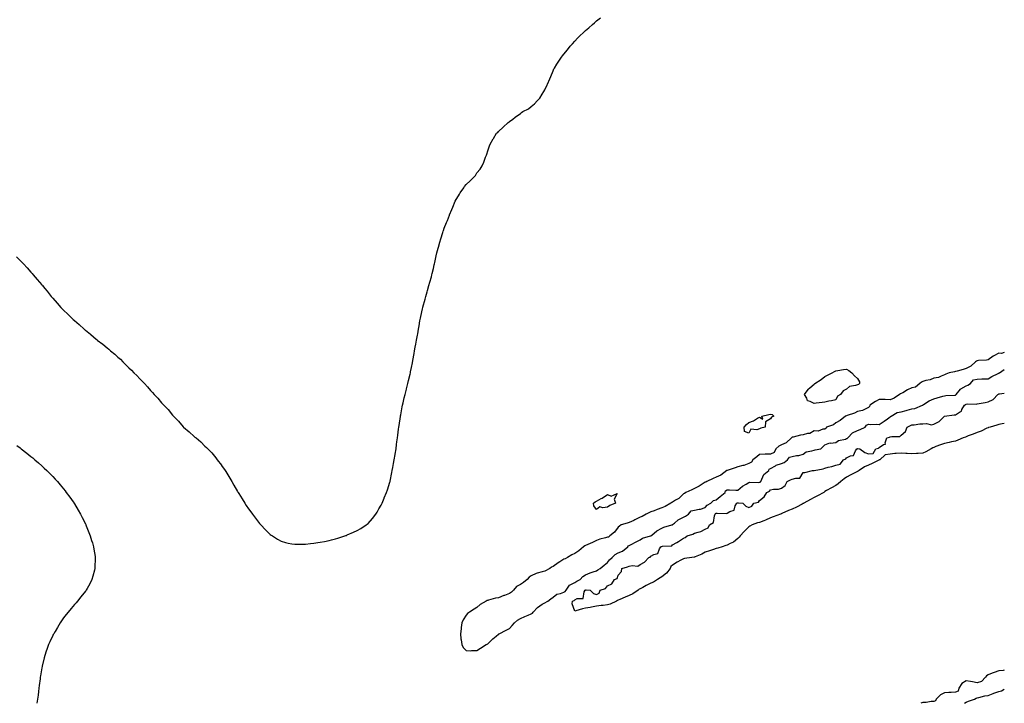
# Model space of a CAD drawing. Units: inches. Extents: x 897203 to 899843, y 7200218 to 7202858.
# Drawn here: x 898938 to 899843, y 7200218 to 7200846 of the extents above; entities that cross this region are included whole.
import ezdxf

# ---------------------------------------------------------------- set-up
doc = ezdxf.new("R2010")
doc.units = ezdxf.units.IN
doc.header["$MEASUREMENT"] = 0
doc.layers.add('Contour_89727200', color=7, linetype='Continuous', true_color=0x155f25)

msp = doc.modelspace()

# ---------------------------------------------------------------- linework, layer by layer
at = {"layer": 'Contour_89727200'}
for points in [[(898934.66, 7200628.52, 3274), (898938.05, 7200625.06, 3274), (898939.61, 7200623.48, 3274), (898941.07, 7200621.92, 3274), (898944.45, 7200618.33, 3274), (898948.05, 7200614.38, 3274), (898949.21, 7200613.09, 3274), (898950.2, 7200611.92, 3274), (898953.82, 7200607.68, 3274), (898958.05, 7200602.51, 3274), (898958.31, 7200602.17, 3274), (898958.52, 7200601.92, 3274), (898960.66, 7200599.3, 3274), (898962.81, 7200596.69, 3274), (898966.65, 7200591.92, 3274), (898968.05, 7200590.32, 3274), (898972.03, 7200585.9, 3274), (898975.63, 7200581.92, 3274), (898976.83, 7200580.71, 3274), (898978.05, 7200579.46, 3274), (898981.85, 7200575.71, 3274), (898985.68, 7200571.92, 3274), (898986.91, 7200570.79, 3274), (898988.05, 7200569.75, 3274), (898992.25, 7200566.12, 3274), (898996.85, 7200561.92, 3274), (898997.51, 7200561.39, 3274), (898998.05, 7200560.94, 3274), (899002.72, 7200557.25, 3274), (899003.09, 7200556.96, 3274), (899008.05, 7200552.76, 3274), (899008.52, 7200552.39, 3274), (899009.06, 7200551.92, 3274), (899014.1, 7200547.97, 3274), (899018.05, 7200544.62, 3274), (899019.56, 7200543.42, 3274), (899021.2, 7200541.92, 3274), (899025.03, 7200538.89, 3274), (899028.05, 7200536.16, 3274), (899030.32, 7200534.19, 3274), (899032.5, 7200531.92, 3274), (899035.37, 7200529.24, 3274), (899038.05, 7200526.51, 3274), (899040.46, 7200524.32, 3274), (899042.67, 7200521.92, 3274), (899045.36, 7200519.22, 3274), (899048.05, 7200516.24, 3274), (899050.31, 7200514.19, 3274), (899052.38, 7200511.92, 3274), (899055.17, 7200509.05, 3274), (899058.05, 7200505.53, 3274), (899059.89, 7200503.76, 3274), (899061.44, 7200501.92, 3274), (899064.65, 7200498.52, 3274), (899068.05, 7200494.15, 3274), (899069.23, 7200493.09, 3274), (899070.27, 7200491.92, 3274), (899074.1, 7200487.97, 3274), (899078.05, 7200482.9, 3274), (899078.58, 7200482.45, 3274), (899079.09, 7200481.92, 3274), (899083.57, 7200477.45, 3274), (899088.05, 7200472.06, 3274), (899088.12, 7200472, 3274), (899088.2, 7200471.92, 3274), (899093.62, 7200467.49, 3274), (899098.05, 7200463.23, 3274), (899098.85, 7200462.72, 3274), (899099.8, 7200461.92, 3274), (899104.32, 7200458.19, 3274), (899108.05, 7200454.34, 3274), (899109.34, 7200453.21, 3274), (899110.55, 7200451.92, 3274), (899114.24, 7200448.11, 3274), (899118.05, 7200443.5, 3274), (899118.79, 7200442.66, 3274), (899119.33, 7200441.92, 3274), (899123.09, 7200436.96, 3274), (899123.26, 7200436.71, 3274), (899126.54, 7200431.92, 3274), (899127.17, 7200431.04, 3274), (899128.05, 7200429.63, 3274), (899131.03, 7200424.89, 3274), (899132.64, 7200421.92, 3274), (899134.71, 7200418.58, 3274), (899138.05, 7200412.62, 3274), (899138.31, 7200412.19, 3274), (899138.46, 7200411.92, 3274), (899139.18, 7200410.79, 3274), (899142.21, 7200406.08, 3274), (899144.75, 7200401.92, 3274), (899146.04, 7200399.91, 3274), (899148.05, 7200396.74, 3274), (899150.12, 7200393.99, 3274), (899151.64, 7200391.92, 3274), (899154.36, 7200388.23, 3274), (899158.05, 7200383.4, 3274), (899158.76, 7200382.64, 3274), (899159.48, 7200381.92, 3274), (899163.66, 7200377.53, 3274), (899168.05, 7200373.21, 3274), (899168.82, 7200372.68, 3274), (899170.08, 7200371.92, 3274), (899174.88, 7200368.76, 3274), (899178.05, 7200366.96, 3274), (899182, 7200365.87, 3274), (899184.65, 7200365.32, 3274), (899188.05, 7200364.5, 3274), (899190.55, 7200364.42, 3274), (899195.63, 7200364.34, 3274), (899198.05, 7200364.22, 3274), (899200.55, 7200364.42, 3274), (899205.13, 7200364.85, 3274), (899208.05, 7200365.1, 3274), (899211.93, 7200365.81, 3274), (899213.85, 7200366.12, 3274), (899218.05, 7200366.84, 3274), (899222.21, 7200367.76, 3274), (899224.45, 7200368.33, 3274), (899228.05, 7200369.21, 3274), (899230.14, 7200369.83, 3274), (899236.62, 7200371.92, 3274), (899237.7, 7200372.27, 3274), (899238.05, 7200372.39, 3274), (899238.88, 7200372.76, 3274), (899244.75, 7200375.22, 3274), (899248.05, 7200376.71, 3274), (899251.3, 7200378.68, 3274), (899256.23, 7200381.92, 3274), (899257.29, 7200382.68, 3274), (899258.05, 7200383.33, 3274), (899262.11, 7200387.86, 3274), (899265.1, 7200391.92, 3274), (899266.27, 7200393.7, 3274), (899268.05, 7200396.67, 3274), (899269.9, 7200400.06, 3274), (899270.87, 7200401.92, 3274), (899272.81, 7200406.69, 3274), (899272.95, 7200407.02, 3274), (899274.99, 7200411.92, 3274), (899275.76, 7200414.21, 3274), (899278.05, 7200421.28, 3274), (899278.17, 7200421.8, 3274), (899278.2, 7200421.92, 3274), (899278.24, 7200422.12, 3274), (899279.88, 7200430.08, 3274), (899280.25, 7200431.92, 3274), (899280.73, 7200434.6, 3274), (899281.44, 7200438.52, 3274), (899282.03, 7200441.92, 3274), (899282.93, 7200446.8, 3274), (899282.97, 7200447, 3274), (899283.79, 7200451.92, 3274), (899284.21, 7200455.77, 3274), (899284.54, 7200458.42, 3274), (899285, 7200461.92, 3274), (899285.35, 7200464.62, 3274), (899286, 7200469.87, 3274), (899286.25, 7200471.92, 3274), (899286.47, 7200473.5, 3274), (899287.69, 7200481.57, 3274), (899287.75, 7200481.92, 3274), (899287.8, 7200482.17, 3274), (899288.05, 7200483.31, 3274), (899289.36, 7200490.61, 3274), (899289.67, 7200491.92, 3274), (899290.17, 7200494.05, 3274), (899291.2, 7200498.78, 3274), (899292.01, 7200501.92, 3274), (899293.2, 7200506.76, 3274), (899293.32, 7200507.19, 3274), (899294.65, 7200511.92, 3274), (899295.29, 7200514.67, 3274), (899296.64, 7200520.51, 3274), (899296.96, 7200521.92, 3274), (899297.15, 7200522.82, 3274), (899298.05, 7200526.8, 3274), (899298.88, 7200531.1, 3274), (899299.25, 7200533.11, 3274), (899300.42, 7200539.54, 3274), (899300.83, 7200541.92, 3274), (899301.45, 7200545.32, 3274), (899301.92, 7200548.05, 3274), (899302.64, 7200551.92, 3274), (899303.46, 7200556.51, 3274), (899303.63, 7200557.51, 3274), (899304.36, 7200561.92, 3274), (899304.94, 7200565.03, 3274), (899305.74, 7200569.6, 3274), (899306.14, 7200571.92, 3274), (899306.49, 7200573.48, 3274), (899308.05, 7200580.55, 3274), (899308.26, 7200581.71, 3274), (899308.3, 7200581.92, 3274), (899308.4, 7200582.27, 3274), (899310.38, 7200589.6, 3274), (899311.02, 7200591.92, 3274), (899312.27, 7200596.14, 3274), (899312.62, 7200597.35, 3274), (899313.98, 7200601.92, 3274), (899314.85, 7200605.12, 3274), (899316.21, 7200610.08, 3274), (899316.72, 7200611.92, 3274), (899316.97, 7200613.01, 3274), (899318.05, 7200617.55, 3274), (899318.82, 7200621.14, 3274), (899319, 7200621.92, 3274), (899319.29, 7200623.15, 3274), (899320.69, 7200629.28, 3274), (899321.33, 7200631.92, 3274), (899322.53, 7200636.39, 3274), (899322.74, 7200637.23, 3274), (899324.07, 7200641.92, 3274), (899324.95, 7200645.01, 3274), (899326.76, 7200650.63, 3274), (899327.16, 7200651.92, 3274), (899327.36, 7200652.6, 3274), (899328.05, 7200654.65, 3274), (899330.1, 7200659.87, 3274), (899330.95, 7200661.92, 3274), (899332.97, 7200666.84, 3274), (899333.02, 7200666.96, 3274), (899335, 7200671.92, 3274), (899335.86, 7200674.11, 3274), (899338.05, 7200679.44, 3274), (899338.94, 7200681.04, 3274), (899339.47, 7200681.92, 3274), (899341.98, 7200685.85, 3274), (899342.81, 7200687.15, 3274), (899345.92, 7200691.92, 3274), (899346.8, 7200693.17, 3274), (899348.05, 7200694.85, 3274), (899351.79, 7200698.19, 3274), (899355.6, 7200701.92, 3274), (899356.68, 7200703.29, 3274), (899358.05, 7200705.49, 3274), (899360.97, 7200708.99, 3274), (899362.89, 7200711.92, 3274), (899364.41, 7200715.55, 3274), (899366.05, 7200719.93, 3274), (899366.86, 7200721.92, 3274), (899367.13, 7200722.84, 3274), (899368.05, 7200725.92, 3274), (899369.63, 7200730.34, 3274), (899370.36, 7200731.92, 3274), (899373.13, 7200736.84, 3274), (899373.41, 7200737.27, 3274), (899376.24, 7200741.92, 3274), (899377.19, 7200742.78, 3274), (899378.05, 7200743.54, 3274), (899382.35, 7200747.62, 3274), (899386.86, 7200751.92, 3274), (899387.59, 7200752.39, 3274), (899388.05, 7200752.64, 3274), (899391.05, 7200754.93, 3274), (899393.31, 7200756.67, 3274), (899398.05, 7200760.12, 3274), (899399.05, 7200760.92, 3274), (899400.36, 7200761.92, 3274), (899405.45, 7200764.52, 3274), (899408.05, 7200766.57, 3274), (899410.93, 7200769.05, 3274), (899413.49, 7200771.92, 3274), (899415.8, 7200774.17, 3274), (899418.05, 7200777.9, 3274), (899419.65, 7200780.32, 3274), (899420.45, 7200781.92, 3274), (899422.78, 7200786.65, 3274), (899422.97, 7200787, 3274), (899424.98, 7200791.92, 3274), (899425.95, 7200794.03, 3274), (899428.05, 7200799.46, 3274), (899428.9, 7200801.06, 3274), (899429.35, 7200801.92, 3274), (899431.66, 7200805.53, 3274), (899432.75, 7200807.21, 3274), (899435.86, 7200811.92, 3274), (899436.87, 7200813.11, 3274), (899438.05, 7200814.56, 3274), (899441.34, 7200818.64, 3274), (899443.88, 7200821.92, 3274), (899445.86, 7200824.11, 3274), (899448.05, 7200826.57, 3274), (899450.63, 7200829.34, 3274), (899453.12, 7200831.92, 3274), (899455.65, 7200834.32, 3274), (899458.05, 7200836.55, 3274), (899460.99, 7200838.99, 3274), (899464.49, 7200841.92, 3274), (899466.33, 7200843.64, 3274), (899468.05, 7200845.3, 3274), (899471.78, 7200848.19, 3274)], [(899843, 7200540.55, 3274), (899840.4, 7200539.56, 3274), (899838.05, 7200539.73, 3274), (899833.46, 7200537.33, 3274), (899832.89, 7200537.08, 3274), (899828.05, 7200533.76, 3274), (899826.6, 7200533.37, 3274), (899819.23, 7200533.09, 3274), (899818.05, 7200532.88, 3274), (899817.36, 7200532.6, 3274), (899816.36, 7200531.92, 3274), (899812.1, 7200527.86, 3274), (899808.05, 7200525.9, 3274), (899805.1, 7200524.87, 3274), (899799.57, 7200523.44, 3274), (899798.05, 7200522.97, 3274), (899797.22, 7200522.74, 3274), (899792.27, 7200521.92, 3274), (899789.34, 7200520.63, 3274), (899788.05, 7200519.81, 3274), (899784.95, 7200518.81, 3274), (899782.49, 7200517.49, 3274), (899778.05, 7200516.76, 3274), (899774.72, 7200515.24, 3274), (899770.9, 7200514.77, 3274), (899768.05, 7200513.95, 3274), (899766.76, 7200513.21, 3274), (899765.32, 7200511.92, 3274), (899761.31, 7200508.66, 3274), (899758.05, 7200507.97, 3274), (899753.88, 7200506.1, 3274), (899749.64, 7200503.5, 3274), (899748.05, 7200502.62, 3274), (899747.52, 7200502.45, 3274), (899746.78, 7200501.92, 3274), (899741.65, 7200498.33, 3274), (899738.05, 7200496.88, 3274), (899733.34, 7200497.21, 3274), (899732.83, 7200497.13, 3274), (899728.05, 7200497.37, 3274), (899724.42, 7200495.55, 3274), (899719.21, 7200491.92, 3274), (899719.06, 7200490.92, 3274), (899718.05, 7200489.75, 3274), (899714.3, 7200488.17, 3274), (899712.74, 7200487.23, 3274), (899708.05, 7200486.22, 3274), (899705.19, 7200484.77, 3274), (899698.58, 7200482.45, 3274), (899698.05, 7200482.23, 3274), (899697.09, 7200481.92, 3274), (899692.16, 7200477.82, 3274), (899688.05, 7200475.88, 3274), (899686.03, 7200473.93, 3274), (899679.54, 7200471.92, 3274), (899679.08, 7200470.88, 3274), (899678.05, 7200469.85, 3274), (899676.17, 7200470.05, 3274), (899671.72, 7200468.25, 3274), (899668.05, 7200468.38, 3274), (899664.11, 7200465.87, 3274), (899662.03, 7200465.9, 3274), (899658.05, 7200464.81, 3274), (899655.56, 7200464.42, 3274), (899648.88, 7200462.76, 3274), (899648.05, 7200462.6, 3274), (899647.63, 7200462.35, 3274), (899647.25, 7200461.92, 3274), (899642.57, 7200457.41, 3274), (899638.05, 7200455.46, 3274), (899635.6, 7200454.36, 3274), (899632.79, 7200451.92, 3274), (899631.36, 7200448.62, 3274), (899628.05, 7200447.08, 3274), (899623.08, 7200446.94, 3274), (899623.02, 7200446.94, 3274), (899618.05, 7200446.82, 3274), (899615.34, 7200444.63, 3274), (899611.92, 7200441.92, 3274), (899610.48, 7200439.5, 3274), (899608.05, 7200438.4, 3274), (899603.39, 7200436.59, 3274), (899602.65, 7200436.53, 3274), (899598.05, 7200435.38, 3274), (899595.67, 7200434.3, 3274), (899588.19, 7200432.06, 3274), (899588.05, 7200432.02, 3274), (899587.97, 7200432, 3274), (899587.79, 7200431.92, 3274), (899582.39, 7200427.58, 3274), (899578.05, 7200425.85, 3274), (899575.45, 7200424.52, 3274), (899569.46, 7200421.92, 3274), (899568.62, 7200421.35, 3274), (899568.05, 7200421.2, 3274), (899566.17, 7200420.05, 3274), (899562.41, 7200417.56, 3274), (899558.05, 7200415.46, 3274), (899555.62, 7200414.34, 3274), (899550.14, 7200411.92, 3274), (899548.98, 7200410.98, 3274), (899548.05, 7200410.44, 3274), (899543.61, 7200406.35, 3274), (899540.73, 7200404.6, 3274), (899538.05, 7200402.82, 3274), (899537.44, 7200402.53, 3274), (899536.48, 7200401.92, 3274), (899531.11, 7200398.85, 3274), (899528.05, 7200397.76, 3274), (899523.97, 7200396, 3274), (899521.2, 7200395.06, 3274), (899518.05, 7200393.87, 3274), (899516.73, 7200393.25, 3274), (899513.72, 7200391.92, 3274), (899510.17, 7200389.79, 3274), (899508.05, 7200389.22, 3274), (899503.38, 7200386.59, 3274), (899502.28, 7200386.16, 3274), (899498.05, 7200384.21, 3274), (899496.35, 7200383.62, 3274), (899490.84, 7200381.92, 3274), (899489.28, 7200380.69, 3274), (899488.05, 7200380.03, 3274), (899484.64, 7200375.34, 3274), (899480.3, 7200371.92, 3274), (899479.17, 7200370.81, 3274), (899478.05, 7200370.65, 3274), (899476.24, 7200370.12, 3274), (899471.13, 7200368.83, 3274), (899468.05, 7200367.78, 3274), (899464.29, 7200365.67, 3274), (899460.18, 7200364.05, 3274), (899458.05, 7200363.09, 3274), (899457.18, 7200362.78, 3274), (899456, 7200361.92, 3274), (899451.9, 7200358.07, 3274), (899448.05, 7200355.75, 3274), (899445.48, 7200354.5, 3274), (899441.27, 7200351.92, 3274), (899439.14, 7200350.83, 3274), (899438.05, 7200350.63, 3274), (899434.32, 7200348.19, 3274), (899432.77, 7200347.21, 3274), (899428.05, 7200343.7, 3274), (899426.74, 7200343.23, 3274), (899425.12, 7200341.92, 3274), (899420.52, 7200339.46, 3274), (899418.05, 7200338.85, 3274), (899413.62, 7200337.49, 3274), (899412.65, 7200337.31, 3274), (899408.05, 7200335.32, 3274), (899406, 7200333.97, 3274), (899404.44, 7200331.92, 3274), (899401.07, 7200328.89, 3274), (899398.05, 7200327.27, 3274), (899394.5, 7200325.47, 3274), (899391.57, 7200321.92, 3274), (899389.95, 7200320.01, 3274), (899388.05, 7200318.83, 3274), (899383.35, 7200317.21, 3274), (899382.86, 7200317.1, 3274), (899378.05, 7200314.83, 3274), (899375.31, 7200314.67, 3274), (899368.85, 7200312.72, 3274), (899368.05, 7200312.64, 3274), (899367.49, 7200312.49, 3274), (899366.74, 7200311.92, 3274), (899361.08, 7200308.89, 3274), (899358.05, 7200306.16, 3274), (899355.49, 7200304.48, 3274), (899351.19, 7200301.92, 3274), (899349.37, 7200300.59, 3274), (899348.05, 7200298.87, 3274), (899345.35, 7200294.62, 3274), (899344.32, 7200291.92, 3274), (899343.69, 7200287.56, 3274), (899343.46, 7200286.51, 3274), (899342.92, 7200281.92, 3274), (899343.4, 7200277.27, 3274), (899343.61, 7200276.35, 3274), (899344.18, 7200271.92, 3274), (899345.42, 7200269.28, 3274), (899348.05, 7200266.51, 3274), (899352.41, 7200266.28, 3274), (899353.43, 7200266.53, 3274), (899358.05, 7200266.41, 3274)], [(899358.05, 7200266.41, 3274), (899361.35, 7200268.62, 3274), (899366.74, 7200271.92, 3274), (899367.46, 7200272.51, 3274), (899368.05, 7200272.7, 3274), (899372.83, 7200277.13, 3274), (899375.76, 7200279.63, 3274), (899378.05, 7200281.59, 3274), (899378.26, 7200281.71, 3274), (899378.59, 7200281.92, 3274), (899384.88, 7200285.08, 3274), (899388.05, 7200286.71, 3274), (899390.57, 7200289.4, 3274), (899392.7, 7200291.92, 3274), (899395.45, 7200294.52, 3274), (899398.05, 7200296.02, 3274), (899402.22, 7200297.74, 3274), (899405.28, 7200299.15, 3274), (899408.05, 7200300.36, 3274), (899409.06, 7200300.92, 3274), (899409.73, 7200301.92, 3274), (899413.83, 7200306.14, 3274), (899418.05, 7200309.26, 3274), (899419.86, 7200310.1, 3274), (899423.37, 7200311.92, 3274), (899426, 7200313.97, 3274), (899428.05, 7200315.71, 3274), (899431.69, 7200318.27, 3274), (899435.09, 7200318.97, 3274), (899438.05, 7200320.1, 3274), (899439.21, 7200320.77, 3274), (899440.27, 7200321.92, 3274), (899443.25, 7200326.72, 3274), (899448.05, 7200329.13, 3274), (899449.85, 7200330.12, 3274), (899452.89, 7200331.92, 3274), (899455.46, 7200334.52, 3274), (899458.05, 7200336.08, 3274), (899462.16, 7200337.82, 3274), (899464.83, 7200338.7, 3274), (899468.05, 7200339.89, 3274), (899469.33, 7200340.65, 3274), (899471.38, 7200341.92, 3274), (899475.06, 7200344.91, 3274), (899478.05, 7200347.47, 3274), (899480.1, 7200349.87, 3274), (899482.47, 7200351.92, 3274), (899485.22, 7200354.75, 3274), (899488.05, 7200356.3, 3274), (899492.08, 7200357.9, 3274), (899496.74, 7200361.92, 3274), (899497.16, 7200362.82, 3274), (899498.05, 7200363.07, 3274), (899500.49, 7200364.36, 3274), (899503.83, 7200366.14, 3274), (899508.05, 7200368.31, 3274), (899510.2, 7200369.77, 3274), (899517.71, 7200371.92, 3274), (899517.94, 7200372.04, 3274), (899518.05, 7200372.06, 3274), (899518.8, 7200372.66, 3274), (899523.37, 7200376.61, 3274), (899528.05, 7200379.13, 3274), (899530.06, 7200379.91, 3274), (899537.43, 7200381.92, 3274), (899537.79, 7200382.19, 3274), (899538.05, 7200382.21, 3274), (899539.83, 7200383.7, 3274), (899543.26, 7200386.71, 3274), (899548.05, 7200389.13, 3274), (899549.92, 7200390.05, 3274), (899552.58, 7200391.92, 3274), (899555.11, 7200394.87, 3274), (899558.05, 7200395.49, 3274), (899562.52, 7200396.39, 3274), (899563.56, 7200396.41, 3274), (899568.05, 7200397.84, 3274), (899569.78, 7200400.18, 3274), (899573.04, 7200401.92, 3274), (899575.69, 7200404.28, 3274), (899578.05, 7200404.99, 3274), (899581.89, 7200408.07, 3274), (899586.46, 7200411.92, 3274), (899586.65, 7200413.33, 3274), (899588.05, 7200414.11, 3274), (899590.4, 7200414.26, 3274), (899596.11, 7200413.85, 3274), (899598.05, 7200414.03, 3274), (899602.4, 7200417.56, 3274), (899605.52, 7200419.38, 3274), (899608.05, 7200420.98, 3274), (899608.59, 7200421.39, 3274), (899616.95, 7200420.83, 3274), (899618.05, 7200421.12, 3274), (899618.56, 7200421.41, 3274), (899619, 7200421.92, 3274), (899620.16, 7200424.03, 3274), (899621.76, 7200428.21, 3274), (899626.35, 7200431.92, 3274), (899626.86, 7200433.11, 3274), (899628.05, 7200433.68, 3274), (899632.53, 7200436.39, 3274), (899633.13, 7200436.84, 3274), (899638.05, 7200438.4, 3274), (899640.58, 7200439.4, 3274), (899643.63, 7200441.92, 3274), (899645.61, 7200444.36, 3274), (899648.05, 7200444.93, 3274), (899651.82, 7200445.69, 3274), (899654.14, 7200445.83, 3274), (899658.05, 7200446.96, 3274), (899660.96, 7200449.01, 3274), (899666.08, 7200449.95, 3274), (899668.05, 7200450.69, 3274), (899669.09, 7200450.87, 3274), (899674.45, 7200451.92, 3274), (899676.16, 7200453.81, 3274), (899678.05, 7200455.47, 3274), (899682.67, 7200457.29, 3274), (899683.26, 7200457.13, 3274), (899688.05, 7200457.8, 3274), (899690.41, 7200459.56, 3274), (899696.97, 7200460.85, 3274), (899698.05, 7200461.26, 3274), (899698.51, 7200461.45, 3274), (899699.19, 7200461.92, 3274), (899703.27, 7200466.71, 3274), (899708.05, 7200468.7, 3274), (899710.42, 7200469.56, 3274), (899715, 7200471.92, 3274), (899716.24, 7200473.74, 3274), (899718.05, 7200474.56, 3274), (899720.32, 7200474.19, 3274), (899725.35, 7200474.62, 3274), (899728.05, 7200474.34, 3274), (899732.65, 7200477.31, 3274), (899735.58, 7200479.46, 3274), (899738.05, 7200481.22, 3274), (899738.45, 7200481.53, 3274), (899739.07, 7200481.92, 3274), (899744.58, 7200485.4, 3274), (899748.05, 7200485.81, 3274), (899752.75, 7200487.23, 3274), (899753.58, 7200487.45, 3274), (899758.05, 7200488.74, 3274), (899760.85, 7200489.13, 3274), (899767.68, 7200491.92, 3274), (899767.89, 7200492.08, 3274), (899768.05, 7200492.15, 3274), (899768.64, 7200492.51, 3274), (899773.8, 7200496.16, 3274), (899778.05, 7200497.8, 3274), (899781.15, 7200498.83, 3274), (899786.38, 7200500.26, 3274), (899788.05, 7200500.77, 3274), (899789.17, 7200500.81, 3274), (899797.4, 7200501.28, 3274), (899798.05, 7200501.3, 3274), (899798.43, 7200501.55, 3274), (899798.88, 7200501.92, 3274), (899802.79, 7200506.67, 3274), (899803.01, 7200506.96, 3274), (899803.14, 7200507.02, 3274), (899808.05, 7200509.79, 3274), (899809.5, 7200510.47, 3274), (899811.92, 7200511.92, 3274), (899814.69, 7200515.28, 3274), (899818.05, 7200516.02, 3274), (899822.3, 7200516.18, 3274), (899823.76, 7200516.22, 3274), (899828.05, 7200516.37, 3274), (899831.5, 7200518.46, 3274), (899837.38, 7200521.26, 3274), (899838.05, 7200521.59, 3274), (899838.28, 7200521.69, 3274), (899838.72, 7200521.92, 3274), (899843, 7200524.7, 3274)], [(899843, 7200475.34, 3273), (899841.07, 7200474.95, 3273), (899838.05, 7200474.21, 3273), (899836.17, 7200473.8, 3273), (899829.86, 7200471.92, 3273), (899828.53, 7200471.45, 3273), (899828.05, 7200471.31, 3273), (899826.96, 7200470.83, 3273), (899821.76, 7200468.21, 3273), (899818.05, 7200466.84, 3273), (899814.52, 7200465.46, 3273), (899809.86, 7200463.74, 3273), (899808.05, 7200463.03, 3273), (899807.25, 7200462.72, 3273), (899805.3, 7200461.92, 3273), (899800.23, 7200459.73, 3273), (899798.05, 7200459.05, 3273), (899794.35, 7200458.23, 3273), (899792.21, 7200457.76, 3273), (899788.05, 7200456.78, 3273), (899784.27, 7200455.71, 3273), (899780.08, 7200453.95, 3273), (899778.05, 7200453.23, 3273), (899777.18, 7200452.8, 3273), (899775.72, 7200451.92, 3273), (899770.82, 7200449.15, 3273), (899768.05, 7200448.05, 3273), (899763.88, 7200447.74, 3273), (899762.41, 7200447.56, 3273), (899758.05, 7200447.25, 3273), (899753.75, 7200447.62, 3273), (899752.38, 7200447.58, 3273), (899748.05, 7200447.9, 3273), (899743.61, 7200447.49, 3273), (899742.27, 7200447.7, 3273), (899738.05, 7200447, 3273), (899733.57, 7200446.41, 3273), (899728.44, 7200441.92, 3273), (899728.17, 7200441.8, 3273), (899728.05, 7200441.74, 3273), (899727.71, 7200441.57, 3273), (899721.42, 7200438.54, 3273), (899718.05, 7200436.96, 3273), (899714.53, 7200435.44, 3273), (899709.65, 7200431.92, 3273), (899708.67, 7200431.3, 3273), (899708.05, 7200430.96, 3273), (899706.17, 7200430.05, 3273), (899701.84, 7200428.13, 3273), (899698.05, 7200425.96, 3273), (899695.71, 7200424.26, 3273), (899692.78, 7200421.92, 3273), (899690.21, 7200419.75, 3273), (899688.05, 7200418.31, 3273), (899684.02, 7200415.96, 3273), (899679.6, 7200413.48, 3273), (899678.05, 7200412.58, 3273), (899677.59, 7200412.37, 3273), (899676.99, 7200411.92, 3273), (899671.35, 7200408.62, 3273), (899668.05, 7200407.08, 3273), (899664.69, 7200405.28, 3273), (899658.77, 7200401.92, 3273), (899658.32, 7200401.65, 3273), (899658.05, 7200401.55, 3273), (899657.28, 7200401.16, 3273), (899651.8, 7200398.17, 3273), (899648.05, 7200396.51, 3273), (899644.72, 7200395.24, 3273), (899638.49, 7200392.37, 3273), (899638.05, 7200392.17, 3273), (899637.85, 7200392.12, 3273), (899637.31, 7200391.92, 3273), (899630.53, 7200389.44, 3273), (899628.05, 7200388.48, 3273), (899623.55, 7200386.41, 3273), (899621.82, 7200385.69, 3273), (899618.05, 7200384.07, 3273), (899616.22, 7200383.76, 3273), (899611.04, 7200381.92, 3273), (899609.01, 7200380.96, 3273), (899608.05, 7200380.34, 3273), (899603.96, 7200376.02, 3273), (899600.27, 7200371.92, 3273), (899599.3, 7200370.67, 3273), (899598.05, 7200369.52, 3273), (899593.88, 7200366.08, 3273), (899590.97, 7200364.85, 3273), (899588.05, 7200363.31, 3273), (899587.06, 7200362.92, 3273), (899583.49, 7200361.92, 3273), (899579.48, 7200360.49, 3273), (899578.05, 7200360.16, 3273), (899575.47, 7200359.34, 3273), (899571.84, 7200358.13, 3273), (899568.05, 7200356.96, 3273), (899564.87, 7200355.1, 3273), (899558.63, 7200352.51, 3273), (899558.05, 7200352.23, 3273), (899557.78, 7200352.19, 3273), (899555.64, 7200351.92, 3273), (899549.01, 7200350.96, 3273), (899548.05, 7200350.85, 3273), (899545.6, 7200349.48, 3273), (899542.26, 7200347.72, 3273), (899538.05, 7200344.93, 3273), (899536.32, 7200343.66, 3273), (899535.69, 7200341.92, 3273), (899532.29, 7200337.68, 3273), (899528.05, 7200334.13, 3273), (899526.57, 7200333.4, 3273), (899524.09, 7200331.92, 3273), (899520.48, 7200329.48, 3273), (899518.05, 7200328.33, 3273), (899513.82, 7200326.16, 3273), (899510.7, 7200324.58, 3273), (899508.05, 7200323.21, 3273), (899507.17, 7200322.8, 3273), (899506.21, 7200321.92, 3273), (899501.39, 7200318.58, 3273), (899498.05, 7200316.94, 3273), (899494.28, 7200315.69, 3273), (899489.52, 7200313.38, 3273), (899488.05, 7200312.78, 3273), (899487.33, 7200312.64, 3273), (899486.53, 7200311.92, 3273), (899480.7, 7200309.26, 3273), (899478.05, 7200308.4, 3273), (899474.07, 7200307.94, 3273), (899472.18, 7200307.8, 3273), (899468.05, 7200307.25, 3273), (899463.46, 7200306.51, 3273), (899462.3, 7200306.18, 3273), (899458.05, 7200305.32, 3273), (899455.05, 7200304.93, 3273), (899449.17, 7200303.03, 3273), (899448.05, 7200302.84, 3273), (899445.6, 7200309.48, 3273), (899446.12, 7200311.92, 3273), (899447.46, 7200312.51, 3273), (899448.05, 7200313.17, 3273), (899450.39, 7200314.26, 3273), (899455.69, 7200314.28, 3273), (899456.72, 7200320.59, 3273), (899457.49, 7200321.92, 3273), (899457.85, 7200322.12, 3273), (899458.05, 7200322.23, 3273), (899458.41, 7200322.27, 3273), (899462.15, 7200321.92, 3273), (899465.17, 7200319.05, 3273), (899468.05, 7200317.97, 3273), (899470.62, 7200319.34, 3273), (899471.44, 7200321.92, 3273), (899476.38, 7200323.6, 3273), (899478.05, 7200326, 3273), (899482.01, 7200327.96, 3273), (899484.67, 7200331.92, 3273), (899487.11, 7200332.86, 3273), (899488.05, 7200335.81, 3273), (899490.89, 7200339.09, 3273), (899491.36, 7200341.92, 3273), (899496.4, 7200343.56, 3273), (899498.05, 7200343.91, 3273), (899500.76, 7200344.63, 3273), (899506.07, 7200343.91, 3273), (899508.05, 7200345.71, 3273), (899512.29, 7200347.68, 3273), (899516.29, 7200351.92, 3273), (899517.52, 7200352.45, 3273), (899518.05, 7200353.11, 3273), (899520.76, 7200354.63, 3273), (899524.31, 7200355.65, 3273), (899525.99, 7200359.87, 3273), (899527.32, 7200361.92, 3273), (899527.84, 7200362.12, 3273), (899528.05, 7200362.27, 3273), (899528.58, 7200362.45, 3273), (899537.21, 7200362.76, 3273), (899538.05, 7200363.52, 3273), (899541.93, 7200365.81, 3273), (899543.38, 7200366.59, 3273), (899548.05, 7200369.91, 3273), (899549.65, 7200370.32, 3273), (899551.32, 7200371.92, 3273), (899556.65, 7200373.33, 3273), (899558.05, 7200374.24, 3273), (899561.58, 7200375.46, 3273), (899563.91, 7200376.06, 3273), (899568.05, 7200377.92, 3273), (899570.68, 7200379.28, 3273), (899571.8, 7200381.92, 3273), (899575.66, 7200384.3, 3273), (899576.56, 7200390.42, 3273), (899577.23, 7200391.92, 3273), (899577.6, 7200392.37, 3273), (899578.05, 7200392.66, 3273), (899579.03, 7200392.9, 3273), (899587.39, 7200392.58, 3273), (899588.05, 7200392.92, 3273), (899590.48, 7200394.34, 3273), (899594.47, 7200395.51, 3273), (899595.58, 7200399.46, 3273), (899597.02, 7200401.92, 3273), (899597.69, 7200402.27, 3273), (899598.05, 7200402.35, 3273), (899598.52, 7200402.39, 3273), (899602.54, 7200401.92, 3273), (899605.39, 7200399.26, 3273), (899608.05, 7200398.03, 3273), (899610.81, 7200399.17, 3273), (899612.76, 7200401.92, 3273), (899616.97, 7200402.99, 3273), (899618.05, 7200404.56, 3273), (899622.33, 7200407.64, 3273), (899624.64, 7200411.92, 3273), (899627.1, 7200412.88, 3273), (899628.05, 7200414.11, 3273), (899630.86, 7200414.73, 3273), (899635.25, 7200414.71, 3273), (899638.05, 7200415.87, 3273), (899641.62, 7200418.35, 3273), (899643.26, 7200421.92, 3273), (899646.51, 7200423.46, 3273), (899648.05, 7200423.89, 3273), (899651.18, 7200425.06, 3273), (899655.09, 7200424.89, 3273), (899658.05, 7200430.14, 3273), (899659.67, 7200430.3, 3273), (899666.73, 7200431.92, 3273), (899667.99, 7200431.98, 3273), (899668.05, 7200432.02, 3273), (899668.2, 7200432.08, 3273), (899676.42, 7200433.56, 3273), (899678.05, 7200434.15, 3273), (899681.08, 7200434.95, 3273), (899684.32, 7200435.65, 3273), (899688.05, 7200436.76, 3273), (899692.21, 7200437.76, 3273), (899695.04, 7200441.92, 3273), (899697.27, 7200442.7, 3273), (899698.05, 7200443.68, 3273), (899701.47, 7200445.34, 3273), (899704.19, 7200445.79, 3273), (899706.26, 7200450.14, 3273), (899707.53, 7200451.92, 3273), (899707.92, 7200452.06, 3273), (899708.05, 7200452.13, 3273), (899708.28, 7200452.15, 3273), (899710.25, 7200451.92, 3273), (899714.77, 7200448.64, 3273), (899718.05, 7200447.19, 3273), (899722.41, 7200447.56, 3273), (899724.99, 7200451.92, 3273), (899727.46, 7200452.51, 3273), (899728.05, 7200453.09, 3273), (899731.91, 7200455.79, 3273), (899733.65, 7200456.31, 3273), (899733.48, 7200457.35, 3273), (899735.09, 7200461.92, 3273), (899737.37, 7200462.6, 3273), (899738.05, 7200462.88, 3273), (899739.47, 7200463.35, 3273), (899746.8, 7200463.17, 3273), (899748.05, 7200464.4, 3273), (899752.02, 7200467.96, 3273), (899753.67, 7200471.92, 3273), (899756.63, 7200473.35, 3273), (899758.05, 7200473.95, 3273), (899760.17, 7200474.05, 3273), (899765.19, 7200474.77, 3273), (899768.05, 7200474.87, 3273), (899771.4, 7200475.26, 3273), (899775.95, 7200474.03, 3273), (899778.05, 7200474.67, 3273), (899783.05, 7200476.92, 3273), (899787.97, 7200481.92, 3273), (899788.05, 7200481.98, 3273), (899788.1, 7200481.98, 3273), (899796.91, 7200483.05, 3273), (899798.05, 7200483.15, 3273), (899801.71, 7200485.57, 3273), (899803.56, 7200486.41, 3273), (899804.08, 7200487.96, 3273), (899806.39, 7200491.92, 3273), (899807.42, 7200492.55, 3273), (899808.05, 7200493.07, 3273), (899809.47, 7200493.33, 3273), (899817.04, 7200492.94, 3273), (899818.05, 7200493.29, 3273), (899819.77, 7200493.64, 3273), (899825.34, 7200494.63, 3273), (899828.05, 7200495.24, 3273), (899832.79, 7200497.19, 3273), (899836.96, 7200501.92, 3273), (899837.73, 7200502.23, 3273), (899838.05, 7200502.45, 3273), (899838.73, 7200502.6, 3273), (899843, 7200503.09, 3273)], [(898934.97, 7200455.01, 3273), (898938.05, 7200452.7, 3273), (898938.5, 7200452.37, 3273), (898939.1, 7200451.92, 3273), (898944.16, 7200448.03, 3273), (898948.05, 7200444.95, 3273), (898949.72, 7200443.6, 3273), (898951.74, 7200441.92, 3273), (898955.1, 7200438.97, 3273), (898958.05, 7200436.28, 3273), (898960.32, 7200434.19, 3273), (898962.75, 7200431.92, 3273), (898965.4, 7200429.26, 3273), (898968.05, 7200426.49, 3273), (898970.27, 7200424.13, 3273), (898972.3, 7200421.92, 3273), (898974.92, 7200418.8, 3273), (898978.05, 7200415.06, 3273), (898979.45, 7200413.33, 3273), (898980.56, 7200411.92, 3273), (898983.68, 7200407.56, 3273), (898986.9, 7200403.07, 3273), (898987.73, 7200401.92, 3273), (898987.85, 7200401.72, 3273), (898988.05, 7200401.39, 3273), (898991.51, 7200395.38, 3273), (898993.53, 7200391.92, 3273), (898995.02, 7200388.89, 3273), (898998.05, 7200382.94, 3273), (898998.37, 7200382.23, 3273), (898998.52, 7200381.92, 3273), (898998.83, 7200381.14, 3273), (899001.14, 7200375.01, 3273), (899002.44, 7200371.92, 3273), (899003.75, 7200367.62, 3273), (899004.48, 7200365.49, 3273), (899005.6, 7200361.92, 3273), (899005.89, 7200359.75, 3273), (899007.03, 7200352.94, 3273), (899007.19, 7200351.92, 3273), (899007.14, 7200351, 3273), (899006.9, 7200343.07, 3273), (899006.84, 7200341.92, 3273), (899006.38, 7200340.26, 3273), (899004.97, 7200335.01, 3273), (899004.05, 7200331.92, 3273), (899002.05, 7200327.92, 3273), (898999.62, 7200323.48, 3273), (898998.77, 7200321.92, 3273), (898998.46, 7200321.51, 3273), (898998.05, 7200321, 3273), (898993.99, 7200315.98, 3273), (898990.85, 7200311.92, 3273), (898989.51, 7200310.46, 3273), (898988.05, 7200308.8, 3273), (898984.9, 7200305.06, 3273), (898982.41, 7200301.92, 3273), (898980.42, 7200299.56, 3273), (898978.05, 7200296.55, 3273), (898976.17, 7200293.8, 3273), (898975, 7200291.92, 3273), (898972.31, 7200287.66, 3273), (898970.26, 7200284.13, 3273), (898968.94, 7200281.92, 3273), (898968.61, 7200281.35, 3273), (898968.05, 7200280.32, 3273), (898965.36, 7200274.62, 3273), (898964.28, 7200271.92, 3273), (898962.56, 7200267.41, 3273), (898962.1, 7200265.96, 3273), (898960.73, 7200261.92, 3273), (898960.13, 7200259.83, 3273), (898958.4, 7200252.27, 3273), (898958.3, 7200251.92, 3273), (898958.26, 7200251.71, 3273), (898958.05, 7200250.59, 3273), (898956.82, 7200243.15, 3273), (898956.65, 7200241.92, 3273), (898956.47, 7200240.34, 3273), (898955.69, 7200234.28, 3273), (898955.42, 7200231.92, 3273), (898955.03, 7200228.89, 3273), (898954.56, 7200225.42, 3273), (898954.11, 7200221.92, 3273), (898953.56, 7200218, 3273)], [(899843, 7200248.41, 3274), (899841.81, 7200248.15, 3274), (899838.05, 7200247.82, 3274), (899833.58, 7200246.39, 3274), (899831.8, 7200245.67, 3274), (899828.05, 7200244.3, 3274), (899826.62, 7200243.35, 3274), (899825.72, 7200241.92, 3274), (899821.93, 7200238.03, 3274), (899818.05, 7200236.74, 3274), (899813.8, 7200237.66, 3274), (899812.01, 7200237.96, 3274), (899808.05, 7200238.74, 3274), (899803.85, 7200236.12, 3274), (899801.12, 7200231.92, 3274), (899800.7, 7200229.26, 3274), (899798.05, 7200228.23, 3274), (899794.14, 7200228.01, 3274), (899792.09, 7200227.88, 3274), (899788.05, 7200227.66, 3274), (899784.24, 7200225.73, 3274), (899780.33, 7200221.92, 3274), (899779.75, 7200220.22, 3274), (899778.05, 7200219.71, 3274), (899775.78, 7200219.65, 3274), (899771.14, 7200218.83, 3274), (899768.05, 7200218.78, 3274), (899766.4, 7200218, 3274)], [(899806.51, 7200218, 3274), (899808.05, 7200219.11, 3274), (899810.11, 7200219.87, 3274), (899815.48, 7200221.92, 3274), (899817.24, 7200222.72, 3274), (899818.05, 7200223.11, 3274), (899819.45, 7200223.33, 3274), (899825.2, 7200224.77, 3274), (899828.05, 7200225.1, 3274), (899832.9, 7200227.06, 3274), (899833.32, 7200227.19, 3274), (899838.05, 7200228.83, 3274), (899840.52, 7200229.46, 3274), (899843, 7200230.95, 3274)]]:
    msp.add_polyline3d(points, dxfattribs=at)
for points in [[(899688.05, 7200497.08, 3273), (899684.02, 7200495.94, 3273), (899681.75, 7200495.61, 3273), (899678.05, 7200494.77, 3273), (899675.42, 7200494.56, 3273), (899669.9, 7200493.78, 3273), (899668.05, 7200493.6, 3273), (899664.4, 7200495.57, 3273), (899662.17, 7200496.04, 3273), (899661.36, 7200498.62, 3273), (899659.33, 7200501.92, 3273), (899662.59, 7200506.45, 3273), (899662.95, 7200507.02, 3273), (899664.1, 7200507.97, 3273), (899668.05, 7200511.39, 3273), (899668.46, 7200511.51, 3273), (899668.91, 7200511.92, 3273), (899674.48, 7200515.49, 3273), (899678.05, 7200518.25, 3273), (899680.49, 7200519.48, 3273), (899684.74, 7200521.92, 3273), (899686.9, 7200523.07, 3273), (899688.05, 7200523.58, 3273), (899689.97, 7200523.83, 3273), (899695.25, 7200524.71, 3273), (899698.05, 7200525.01, 3273), (899700.06, 7200523.93, 3273), (899702.95, 7200521.92, 3273), (899705.13, 7200519.01, 3273), (899708.05, 7200516.63, 3273), (899709.71, 7200513.58, 3273), (899709.95, 7200511.92, 3273), (899708.87, 7200511.1, 3273), (899708.05, 7200510.87, 3273), (899706.29, 7200510.16, 3273), (899700.81, 7200509.15, 3273), (899698.05, 7200506.78, 3273), (899694.87, 7200505.1, 3273), (899692.35, 7200501.92, 3273), (899689.55, 7200500.42, 3273)], [(899618.05, 7200470.32, 3273), (899615.58, 7200469.46, 3273), (899609.97, 7200469.99, 3273), (899608.05, 7200466.39, 3273), (899604.1, 7200467.97, 3273), (899603.89, 7200471.92, 3273), (899605.81, 7200474.17, 3273), (899608.05, 7200475.98, 3273), (899612.36, 7200477.6, 3273), (899616.19, 7200480.06, 3273), (899618.05, 7200481.1, 3273), (899620.88, 7200479.09, 3273), (899620.18, 7200481.92, 3273), (899626.44, 7200483.52, 3273), (899628.05, 7200483.89, 3273), (899629.59, 7200483.46, 3273), (899631.05, 7200481.92, 3273), (899629.08, 7200480.88, 3273), (899628.05, 7200479.4, 3273), (899623.38, 7200476.59, 3273), (899623.12, 7200471.92, 3273), (899619.19, 7200470.77, 3273)], [(899478.05, 7200398.44, 3273), (899473.87, 7200397.74, 3273), (899471.25, 7200398.72, 3273), (899468.05, 7200396.26, 3273), (899465.51, 7200399.38, 3273), (899465.17, 7200401.92, 3273), (899466.84, 7200403.13, 3273), (899468.05, 7200403.93, 3273), (899472.26, 7200406.14, 3273), (899473.36, 7200406.61, 3273), (899478.05, 7200410.03, 3273), (899481.46, 7200408.5, 3273), (899486.9, 7200410.77, 3273), (899484.33, 7200405.63, 3273), (899485.64, 7200401.92, 3273), (899480.21, 7200399.75, 3273)]]:
    msp.add_polyline3d(points, close=True, dxfattribs=at)

doc.saveas('drawing.dxf')
